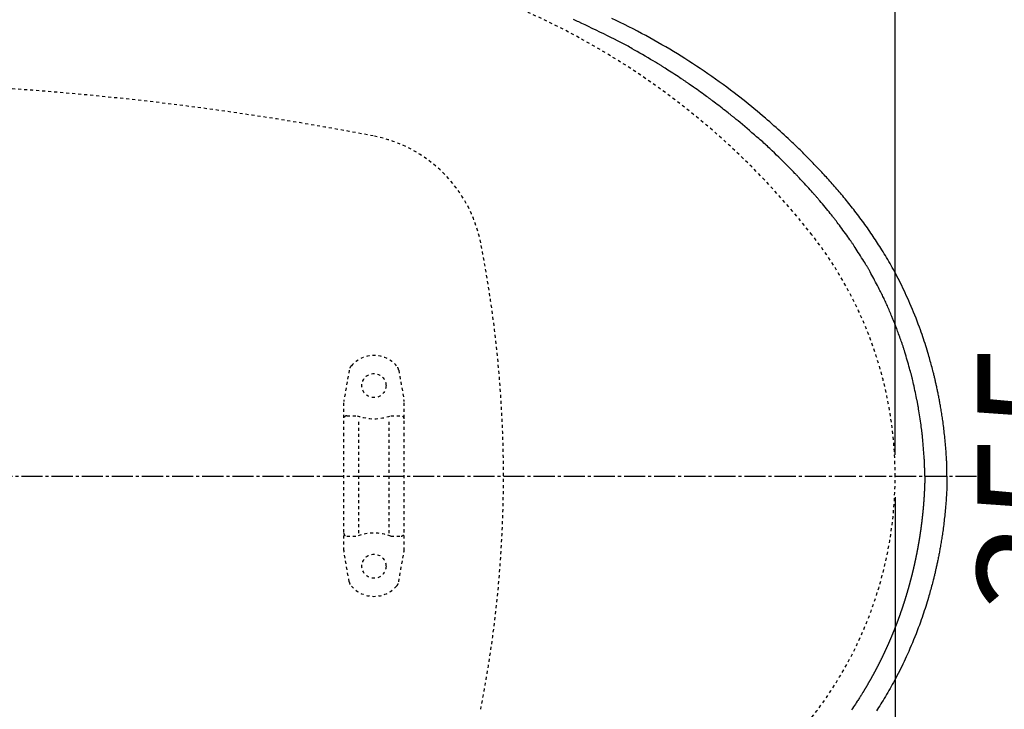
# Model space of a CAD drawing. Extents: x 0 to 2000, y 13 to 2915.
# Drawn here: x 842 to 1169, y 2398 to 2627 of the extents above; entities that cross this region are included whole.
import ezdxf

# ---------------------------------------------------------------- set-up
doc = ezdxf.new("R2010")
doc.units = 0
doc.linetypes.add('EXLTYPE2', pattern=[2, 1, -1])
doc.linetypes.add('EXLTYPE3', pattern=[10, 7, -1, 1, -1])
doc.layers.get('0').update_dxf_attribs({"linetype": 'CONTINUOUS'})
doc.layers.get('DEFPOINTS').update_dxf_attribs({"linetype": 'CONTINUOUS'})
for name, color, linetype in [('便器', 7, 'CONTINUOUS'), ('便座', 7, 'CONTINUOUS'), ('寸法', 7, 'CONTINUOUS')]:
    doc.layers.add(name, color=color, linetype=linetype)
doc.styles.add('EXCADDIM2', font='monotxt', dxfattribs={"width": 0.84, "bigfont": 'extfont'})
doc.styles.get("Standard").update_dxf_attribs({"font": 'monotxt', "bigfont": 'extfont'})
doc.dimstyles.new('ISO-25', dxfattribs={"dimtxt": 2.5, "dimasz": 2.5, "dimexe": 1.25, "dimexo": 0.625, "dimtad": 1, "dimtxsty": 'STANDARD', "dimcen": 2.5, "dimazin": 3, "dimtfac": 1, "dimtmove": 0, "dimatfit": 3})

# ---------------------------------------------------------------- blocks, each defined once
blk = doc.blocks.new('EX_NORM')
at = {"color": 0, "linetype": 'CONTINUOUS'}
for q in [(-1, 0.167), (-1, 0), (-1, -0.167)]:
    blk.add_line((0, 0), q, dxfattribs=at)
blk = doc.blocks.new('*D20')
at = {"layer": 'DEFPOINTS', "color": 0}
for p in [(409.51, 2475), (1132.51, 2142), (1132.51, 2118)]:
    blk.add_point(p, dxfattribs=at)
at = {"layer": '便器', "color": 3, "linetype": 'CONTINUOUS'}
for p, q in [((409.51, 2468), (409.51, 2108)), ((1132.51, 2135), (1132.51, 2108)), ((439.51, 2118), (1102.51, 2118))]:
    blk.add_line(p, q, dxfattribs=at)
at = {"layer": '便器', "color": 3, "xscale": 30, "yscale": 30, "zscale": 30, "rotation": 180}
blk.add_blockref('EX_NORM', (409.51, 2118), dxfattribs=at)
at = {"layer": '便器', "color": 3, "xscale": 30, "yscale": 30, "zscale": 30}
blk.add_blockref('EX_NORM', (1132.51, 2118), dxfattribs=at)
at = {"layer": '便器', "color": 2, "insert": (771.01, 2141.5), "char_height": 40, "attachment_point": 5, "style": 'EXCADDIM2'}
blk.add_mtext('723', dxfattribs=at)
blk = doc.blocks.new('*D21')
at = {"layer": 'DEFPOINTS', "color": 0}
for p in [(1132.51, 2475), (662.51, 2386.5), (1132.51, 2178)]:
    blk.add_point(p, dxfattribs=at)
at = {"layer": '便座', "color": 3, "linetype": 'CONTINUOUS'}
for p, q in [((1132.51, 2468), (1132.51, 2168)), ((662.51, 2379.5), (662.51, 2168)), ((692.51, 2178), (1102.51, 2178))]:
    blk.add_line(p, q, dxfattribs=at)
at = {"layer": '便座', "color": 3, "xscale": 30, "yscale": 30, "zscale": 30, "rotation": 180}
blk.add_blockref('EX_NORM', (662.51, 2178), dxfattribs=at)
at = {"layer": '便座', "color": 3, "xscale": 30, "yscale": 30, "zscale": 30}
blk.add_blockref('EX_NORM', (1132.51, 2178), dxfattribs=at)
at = {"layer": '便座', "color": 2, "insert": (897.51, 2203), "char_height": 40, "attachment_point": 5, "style": 'EXCADDIM2'}
blk.add_mtext('470', dxfattribs=at)
blk = doc.blocks.new('*D29')
at = {"layer": 'DEFPOINTS', "color": 0}
for p in [(847.51, 2652.5), (847.51, 2297.5), (1210, 2297.5)]:
    blk.add_point(p, dxfattribs=at)
at = {"layer": '寸法', "color": 3, "linetype": 'CONTINUOUS'}
for p, q in [((854.51, 2652.5), (1220, 2652.5)), ((1210, 2622.5), (1210, 2327.5)), ((854.51, 2297.5), (1220, 2297.5))]:
    blk.add_line(p, q, dxfattribs=at)
at = {"layer": '寸法', "color": 3, "xscale": 30, "yscale": 30, "zscale": 30}
for p, rotation in [((1210, 2652.5), 90), ((1210, 2297.5), 270)]:
    blk.add_blockref('EX_NORM', p, dxfattribs=dict(at, rotation=rotation))
at = {"layer": '寸法', "color": 2, "insert": (1185, 2475), "char_height": 40, "attachment_point": 5, "rotation": 90, "style": 'EXCADDIM2'}
blk.add_mtext('355', dxfattribs=at)
blk = doc.blocks.new('*D30')
at = {"layer": 'DEFPOINTS', "color": 0}
for p in [(1132.51, 2738), (442.51, 2475), (1132.51, 2475)]:
    blk.add_point(p, dxfattribs=at)
at = {"layer": '寸法', "color": 3, "linetype": 'CONTINUOUS'}
for p, q in [((442.51, 2482), (442.51, 2748)), ((1132.51, 2482), (1132.51, 2748)), ((472.51, 2738), (1102.51, 2738))]:
    blk.add_line(p, q, dxfattribs=at)
at = {"layer": '寸法', "color": 3, "xscale": 30, "yscale": 30, "zscale": 30, "rotation": 180}
blk.add_blockref('EX_NORM', (442.51, 2738), dxfattribs=at)
at = {"layer": '寸法', "color": 3, "xscale": 30, "yscale": 30, "zscale": 30}
blk.add_blockref('EX_NORM', (1132.51, 2738), dxfattribs=at)
at = {"layer": '寸法', "color": 2, "insert": (787.51, 2763), "char_height": 40, "attachment_point": 5, "style": 'EXCADDIM2'}
blk.add_mtext('690', dxfattribs=at)

msp = doc.modelspace()

# ---------------------------------------------------------------- linework, layer by layer
at = {"layer": '便器', "color": 6, "linetype": 'EXLTYPE2'}
for p, q in [((951.307, 2510.18), (949.564, 2500.296)), ((967.73, 2510.18), (969.473, 2500.296)), ((949.518, 2450.3), (949.518, 2499.775)), ((969.518, 2450.3), (969.518, 2499.775)), ((950.518, 2495.037), (953.95, 2495.037)), ((954.518, 2456.037), (954.518, 2494.037)), ((964.518, 2456.037), (964.518, 2494.037)), ((965.086, 2495.037), (968.518, 2495.037)), ((950.518, 2455.037), (953.95, 2455.037)), ((965.086, 2455.037), (968.518, 2455.037)), ((951.307, 2439.894), (949.564, 2449.779)), ((967.73, 2439.894), (969.473, 2449.779))]:
    msp.add_line(p, q, dxfattribs=at)
at = {"layer": '便器', "color": 6, "linetype": 'EXLTYPE3'}
msp.add_line((392.518, 2475), (1162, 2475), dxfattribs=at)
at = {"layer": '便器', "color": 6, "linetype": 'EXLTYPE2'}
for centre in [(959.518, 2505.037), (959.518, 2445.037)]:
    msp.add_circle(centre, 4, dxfattribs=at)
at = {"layer": '便器', "color": 2, "linetype": 'EXLTYPE2'}
for centre, radius, start, end in [((908.02, 2401.035), 250, 38.05205, 87.22553), ((770.04, 1606.028), 1000, 79.089983, 86.568243), ((950.79, 2543.767), 45, 11.16942, 79.08998), ((1002.515, 2475), 130, 0, 38.05205), ((602.515, 2475), 400, 348.83058, 11.16942), ((1002.515, 2475), 130, 321.94795, 0)]:
    msp.add_arc(centre, radius, start, end, dxfattribs=at)
at = {"layer": '便器', "color": 6, "linetype": 'EXLTYPE2'}
for centre, radius, start, end in [((959.518, 2505.037), 10, 41.32166, 138.67834), ((954.261, 2509.659), 3, 138.67834, 170), ((964.775, 2509.659), 3, 10, 41.32166), ((952.518, 2499.775), 3, 170, 180), ((966.518, 2499.775), 3, 0, 10), ((950.518, 2494.037), 1, 90, 180), ((959.518, 2510.037), 16, 249.63587, 290.36413), ((968.518, 2494.037), 1, 0, 90), ((950.518, 2456.037), 1, 180, 270), ((959.518, 2440.037), 16, 69.63587, 110.36413), ((968.518, 2456.037), 1, 270, 0), ((952.518, 2450.3), 3, 180, 190), ((966.518, 2450.3), 3, 350, 0), ((954.261, 2440.415), 3, 190, 221.32166), ((959.518, 2445.037), 10, 221.32166, 318.67834), ((964.775, 2440.415), 3, 318.67834, 350)]:
    msp.add_arc(centre, radius, start, end, dxfattribs=at)
at = {"layer": '便座', "color": 6, "linetype": 'CONTINUOUS', "flags": 128}
for points in [[(1142.368, 2475), (1142.367, 2475.039), (1142.366, 2475.15), (1142.363, 2475.323), (1142.359, 2475.549), (1142.355, 2475.82), (1142.35, 2476.125), (1142.343, 2476.456), (1142.337, 2476.804), (1142.329, 2477.159), (1142.321, 2477.512), (1142.313, 2477.854), (1142.304, 2478.176), (1142.295, 2478.481), (1142.285, 2478.772), (1142.274, 2479.052), (1142.263, 2479.325), (1142.25, 2479.592), (1142.237, 2479.857), (1142.222, 2480.124), (1142.207, 2480.395), (1142.189, 2480.673), (1142.171, 2480.961), (1142.129, 2481.572), (1142.083, 2482.225), (1142.031, 2482.91), (1141.977, 2483.616), (1141.92, 2484.333), (1141.861, 2485.049), (1141.801, 2485.754), (1141.742, 2486.438), (1141.684, 2487.089), (1141.628, 2487.698), (1141.575, 2488.254), (1141.549, 2488.508), (1141.525, 2488.749), (1141.5, 2488.981), (1141.476, 2489.205), (1141.451, 2489.424), (1141.426, 2489.642), (1141.399, 2489.861), (1141.371, 2490.085), (1141.342, 2490.316), (1141.31, 2490.557), (1141.276, 2490.81), (1141.2, 2491.361), (1141.114, 2491.963), (1141.022, 2492.605), (1140.923, 2493.275), (1140.821, 2493.963), (1140.716, 2494.655), (1140.611, 2495.342), (1140.507, 2496.012), (1140.405, 2496.652), (1140.309, 2497.252), (1140.219, 2497.801), (1140.177, 2498.053), (1140.136, 2498.291), (1140.096, 2498.52), (1140.057, 2498.741), (1140.017, 2498.958), (1139.977, 2499.174), (1139.936, 2499.39), (1139.894, 2499.611), (1139.849, 2499.839), (1139.801, 2500.076), (1139.75, 2500.326), (1139.638, 2500.87), (1139.512, 2501.465), (1139.377, 2502.099), (1139.234, 2502.761), (1139.086, 2503.44), (1138.936, 2504.125), (1138.785, 2504.803), (1138.637, 2505.464), (1138.493, 2506.097), (1138.357, 2506.69), (1138.231, 2507.231), (1138.172, 2507.481), (1138.115, 2507.718), (1138.06, 2507.944), (1138.006, 2508.164), (1137.952, 2508.378), (1137.898, 2508.592), (1137.843, 2508.806), (1137.785, 2509.025), (1137.725, 2509.25), (1137.662, 2509.485), (1137.594, 2509.732), (1137.445, 2510.271), (1137.28, 2510.86), (1137.102, 2511.489), (1136.913, 2512.147), (1136.718, 2512.823), (1136.52, 2513.506), (1136.32, 2514.186), (1136.124, 2514.852), (1135.933, 2515.492), (1135.751, 2516.097), (1135.58, 2516.655), (1135.5, 2516.915), (1135.423, 2517.163), (1135.347, 2517.403), (1135.273, 2517.636), (1135.198, 2517.866), (1135.123, 2518.096), (1135.045, 2518.328), (1134.965, 2518.566), (1134.881, 2518.812), (1134.792, 2519.069), (1134.698, 2519.34), (1134.545, 2519.775), (1134.38, 2520.24), (1134.206, 2520.724), (1134.028, 2521.221), (1133.847, 2521.721), (1133.667, 2522.215), (1133.491, 2522.695), (1133.323, 2523.153), (1133.166, 2523.579), (1133.022, 2523.966), (1132.896, 2524.305), (1132.858, 2524.406), (1132.821, 2524.501), (1132.787, 2524.593), (1132.753, 2524.68), (1132.721, 2524.765), (1132.689, 2524.849), (1132.657, 2524.932), (1132.624, 2525.015), (1132.591, 2525.1), (1132.557, 2525.187), (1132.521, 2525.277), (1132.446, 2525.468), (1132.363, 2525.674), (1132.275, 2525.894), (1132.181, 2526.126), (1132.083, 2526.37), (1131.98, 2526.624), (1131.873, 2526.887), (1131.762, 2527.157), (1131.649, 2527.433), (1131.533, 2527.714), (1131.415, 2527.999), (1131.236, 2528.43), (1131.054, 2528.864), (1130.87, 2529.302), (1130.685, 2529.74), (1130.498, 2530.179), (1130.31, 2530.616), (1130.121, 2531.05), (1129.933, 2531.481), (1129.745, 2531.906), (1129.558, 2532.325), (1129.373, 2532.736), (1129.19, 2533.136), (1129.007, 2533.53), (1128.825, 2533.918), (1128.642, 2534.302), (1128.457, 2534.686), (1128.27, 2535.07), (1128.079, 2535.458), (1127.884, 2535.849), (1127.683, 2536.248), (1127.476, 2536.655), (1127.262, 2537.072), (1126.966, 2537.646), (1126.659, 2538.236), (1126.344, 2538.836), (1126.026, 2539.439), (1125.706, 2540.04), (1125.39, 2540.631), (1125.08, 2541.208), (1124.78, 2541.763), (1124.492, 2542.29), (1124.221, 2542.783), (1123.97, 2543.235), (1123.852, 2543.445), (1123.739, 2543.646), (1123.629, 2543.839), (1123.521, 2544.027), (1123.414, 2544.213), (1123.305, 2544.399), (1123.195, 2544.586), (1123.08, 2544.778), (1122.961, 2544.976), (1122.836, 2545.183), (1122.704, 2545.401), (1122.413, 2545.875), (1122.094, 2546.392), (1121.752, 2546.942), (1121.393, 2547.516), (1121.023, 2548.104), (1120.649, 2548.696), (1120.277, 2549.282), (1119.913, 2549.853), (1119.563, 2550.399), (1119.233, 2550.91), (1118.93, 2551.376), (1118.79, 2551.59), (1118.657, 2551.792), (1118.528, 2551.986), (1118.403, 2552.173), (1118.279, 2552.356), (1118.156, 2552.538), (1118.031, 2552.72), (1117.903, 2552.905), (1117.77, 2553.096), (1117.631, 2553.294), (1117.484, 2553.503), (1117.161, 2553.958), (1116.806, 2554.454), (1116.427, 2554.982), (1116.029, 2555.534), (1115.62, 2556.098), (1115.206, 2556.667), (1114.794, 2557.23), (1114.392, 2557.778), (1114.005, 2558.303), (1113.641, 2558.793), (1113.307, 2559.241), (1113.153, 2559.447), (1113.005, 2559.642), (1112.863, 2559.829), (1112.725, 2560.01), (1112.589, 2560.186), (1112.454, 2560.361), (1112.317, 2560.537), (1112.176, 2560.715), (1112.031, 2560.899), (1111.878, 2561.09), (1111.717, 2561.291), (1111.366, 2561.728), (1110.98, 2562.204), (1110.568, 2562.711), (1110.136, 2563.24), (1109.692, 2563.782), (1109.243, 2564.328), (1108.798, 2564.868), (1108.362, 2565.394), (1107.944, 2565.896), (1107.551, 2566.367), (1107.19, 2566.796), (1107.024, 2566.993), (1106.866, 2567.179), (1106.714, 2567.357), (1106.566, 2567.53), (1106.42, 2567.698), (1106.275, 2567.866), (1106.128, 2568.033), (1105.978, 2568.204), (1105.823, 2568.38), (1105.66, 2568.563), (1105.488, 2568.755), (1105.115, 2569.172), (1104.706, 2569.625), (1104.27, 2570.108), (1103.815, 2570.609), (1103.35, 2571.121), (1102.882, 2571.634), (1102.42, 2572.139), (1101.972, 2572.627), (1101.546, 2573.089), (1101.152, 2573.516), (1100.797, 2573.899), (1100.637, 2574.071), (1100.486, 2574.232), (1100.344, 2574.383), (1100.207, 2574.528), (1100.075, 2574.667), (1099.945, 2574.804), (1099.814, 2574.939), (1099.682, 2575.076), (1099.547, 2575.216), (1099.405, 2575.361), (1099.256, 2575.513), (1098.756, 2576.023), (1098.183, 2576.603), (1097.549, 2577.242), (1096.866, 2577.928), (1096.146, 2578.647), (1095.401, 2579.388), (1094.645, 2580.138), (1093.888, 2580.885), (1093.143, 2581.615), (1092.423, 2582.318), (1091.739, 2582.98), (1091.308, 2583.393), (1090.895, 2583.787), (1090.495, 2584.165), (1090.104, 2584.531), (1089.717, 2584.89), (1089.33, 2585.244), (1088.94, 2585.598), (1088.541, 2585.957), (1088.13, 2586.323), (1087.702, 2586.7), (1087.254, 2587.093), (1086.537, 2587.717), (1085.777, 2588.373), (1084.987, 2589.051), (1084.18, 2589.74), (1083.37, 2590.428), (1082.571, 2591.105), (1081.795, 2591.76), (1081.055, 2592.381), (1080.366, 2592.957), (1079.741, 2593.478), (1079.193, 2593.932), (1079.029, 2594.067), (1078.873, 2594.196), (1078.722, 2594.319), (1078.575, 2594.438), (1078.429, 2594.556), (1078.283, 2594.675), (1078.133, 2594.795), (1077.978, 2594.918), (1077.816, 2595.048), (1077.643, 2595.184), (1077.459, 2595.329), (1077.051, 2595.65), (1076.596, 2596.006), (1076.103, 2596.39), (1075.584, 2596.794), (1075.046, 2597.211), (1074.501, 2597.634), (1073.956, 2598.054), (1073.424, 2598.464), (1072.912, 2598.858), (1072.43, 2599.226), (1071.989, 2599.562), (1071.785, 2599.717), (1071.592, 2599.863), (1071.407, 2600.003), (1071.227, 2600.138), (1071.05, 2600.27), (1070.874, 2600.4), (1070.697, 2600.531), (1070.516, 2600.664), (1070.328, 2600.801), (1070.133, 2600.944), (1069.926, 2601.094), (1069.475, 2601.42), (1068.98, 2601.776), (1068.452, 2602.155), (1067.9, 2602.55), (1067.332, 2602.955), (1066.76, 2603.362), (1066.191, 2603.765), (1065.636, 2604.158), (1065.105, 2604.533), (1064.605, 2604.884), (1064.148, 2605.203), (1063.937, 2605.35), (1063.737, 2605.49), (1063.544, 2605.623), (1063.357, 2605.751), (1063.174, 2605.876), (1062.992, 2606.001), (1062.808, 2606.125), (1062.62, 2606.252), (1062.425, 2606.382), (1062.223, 2606.518), (1062.008, 2606.66), (1061.543, 2606.969), (1061.033, 2607.305), (1060.49, 2607.661), (1059.923, 2608.032), (1059.344, 2608.411), (1058.762, 2608.79), (1058.188, 2609.163), (1057.632, 2609.523), (1057.104, 2609.864), (1056.615, 2610.179), (1056.174, 2610.461), (1055.975, 2610.588), (1055.789, 2610.706), (1055.612, 2610.818), (1055.443, 2610.925), (1055.279, 2611.027), (1055.118, 2611.128), (1054.958, 2611.227), (1054.795, 2611.327), (1054.628, 2611.43), (1054.454, 2611.536), (1054.271, 2611.647), (1053.659, 2612.017), (1052.958, 2612.438), (1052.186, 2612.9), (1051.356, 2613.394), (1050.485, 2613.91), (1049.588, 2614.439), (1048.68, 2614.972), (1047.778, 2615.499), (1046.897, 2616.012), (1046.052, 2616.5), (1045.259, 2616.954), (1044.766, 2617.234), (1044.298, 2617.497), (1043.85, 2617.747), (1043.416, 2617.987), (1042.991, 2618.218), (1042.569, 2618.445), (1042.147, 2618.67), (1041.718, 2618.895), (1041.278, 2619.123), (1040.821, 2619.359), (1040.343, 2619.603), (1039.313, 2620.122), (1038.195, 2620.68), (1037.011, 2621.266), (1035.779, 2621.87), (1034.52, 2622.483), (1033.253, 2623.096), (1032, 2623.698), (1030.779, 2624.281), (1029.611, 2624.834), (1028.515, 2625.348), (1027.513, 2625.813), (1027.052, 2626.024), (1026.614, 2626.223), (1026.193, 2626.413), (1025.785, 2626.595)], [(1149.715, 2474.999), (1149.715, 2475.011), (1149.714, 2475.046), (1149.714, 2475.102), (1149.713, 2475.177), (1149.712, 2475.268), (1149.71, 2475.373), (1149.709, 2475.49), (1149.707, 2475.617), (1149.705, 2475.752), (1149.703, 2475.893), (1149.701, 2476.036), (1149.696, 2476.388), (1149.691, 2476.746), (1149.686, 2477.11), (1149.68, 2477.481), (1149.673, 2477.856), (1149.665, 2478.237), (1149.655, 2478.622), (1149.645, 2479.012), (1149.632, 2479.405), (1149.618, 2479.802), (1149.602, 2480.202), (1149.574, 2480.805), (1149.542, 2481.414), (1149.505, 2482.026), (1149.464, 2482.642), (1149.42, 2483.259), (1149.372, 2483.879), (1149.321, 2484.499), (1149.267, 2485.118), (1149.211, 2485.737), (1149.153, 2486.353), (1149.092, 2486.967), (1149.03, 2487.574), (1148.967, 2488.177), (1148.902, 2488.777), (1148.835, 2489.372), (1148.767, 2489.964), (1148.697, 2490.551), (1148.625, 2491.134), (1148.552, 2491.713), (1148.477, 2492.288), (1148.401, 2492.858), (1148.323, 2493.424), (1148.257, 2493.889), (1148.19, 2494.351), (1148.122, 2494.81), (1148.053, 2495.266), (1147.983, 2495.721), (1147.911, 2496.173), (1147.839, 2496.624), (1147.765, 2497.073), (1147.69, 2497.521), (1147.614, 2497.967), (1147.536, 2498.413), (1147.47, 2498.791), (1147.402, 2499.169), (1147.334, 2499.546), (1147.264, 2499.923), (1147.194, 2500.299), (1147.123, 2500.675), (1147.051, 2501.051), (1146.978, 2501.426), (1146.904, 2501.801), (1146.829, 2502.176), (1146.753, 2502.551), (1146.683, 2502.892), (1146.613, 2503.232), (1146.542, 2503.571), (1146.47, 2503.909), (1146.398, 2504.246), (1146.326, 2504.58), (1146.254, 2504.911), (1146.181, 2505.24), (1146.109, 2505.566), (1146.036, 2505.887), (1145.964, 2506.205), (1145.892, 2506.516), (1145.821, 2506.824), (1145.749, 2507.129), (1145.677, 2507.431), (1145.605, 2507.733), (1145.532, 2508.033), (1145.459, 2508.334), (1145.384, 2508.635), (1145.309, 2508.939), (1145.232, 2509.244), (1145.153, 2509.553), (1145.026, 2510.049), (1144.895, 2510.554), (1144.761, 2511.067), (1144.623, 2511.587), (1144.482, 2512.113), (1144.337, 2512.643), (1144.19, 2513.178), (1144.04, 2513.716), (1143.887, 2514.256), (1143.732, 2514.798), (1143.575, 2515.339), (1143.357, 2516.078), (1143.136, 2516.816), (1142.909, 2517.555), (1142.679, 2518.293), (1142.443, 2519.033), (1142.202, 2519.775), (1141.956, 2520.519), (1141.704, 2521.266), (1141.445, 2522.016), (1141.181, 2522.771), (1140.91, 2523.53), (1140.557, 2524.497), (1140.193, 2525.47), (1139.821, 2526.448), (1139.439, 2527.429), (1139.05, 2528.409), (1138.654, 2529.388), (1138.251, 2530.364), (1137.843, 2531.334), (1137.431, 2532.297), (1137.014, 2533.25), (1136.595, 2534.191), (1136.219, 2535.021), (1135.842, 2535.84), (1135.462, 2536.65), (1135.079, 2537.451), (1134.694, 2538.245), (1134.305, 2539.032), (1133.913, 2539.812), (1133.517, 2540.587), (1133.117, 2541.356), (1132.713, 2542.122), (1132.305, 2542.885), (1131.937, 2543.56), (1131.566, 2544.233), (1131.192, 2544.903), (1130.814, 2545.57), (1130.433, 2546.235), (1130.049, 2546.896), (1129.663, 2547.554), (1129.274, 2548.209), (1128.883, 2548.859), (1128.489, 2549.506), (1128.094, 2550.148), (1127.742, 2550.714), (1127.389, 2551.277), (1127.033, 2551.837), (1126.675, 2552.395), (1126.315, 2552.951), (1125.951, 2553.506), (1125.584, 2554.061), (1125.214, 2554.615), (1124.84, 2555.169), (1124.462, 2555.724), (1124.079, 2556.28), (1123.689, 2556.84), (1123.295, 2557.401), (1122.896, 2557.963), (1122.493, 2558.526), (1122.086, 2559.088), (1121.676, 2559.651), (1121.263, 2560.212), (1120.847, 2560.772), (1120.428, 2561.33), (1120.007, 2561.887), (1119.583, 2562.441), (1119.183, 2562.961), (1118.78, 2563.478), (1118.377, 2563.994), (1117.972, 2564.506), (1117.565, 2565.016), (1117.158, 2565.524), (1116.75, 2566.029), (1116.34, 2566.531), (1115.93, 2567.031), (1115.519, 2567.528), (1115.107, 2568.023), (1114.726, 2568.478), (1114.344, 2568.931), (1113.961, 2569.383), (1113.578, 2569.832), (1113.194, 2570.279), (1112.809, 2570.725), (1112.423, 2571.168), (1112.037, 2571.611), (1111.649, 2572.052), (1111.26, 2572.491), (1110.87, 2572.93), (1110.484, 2573.361), (1110.097, 2573.791), (1109.708, 2574.221), (1109.318, 2574.649), (1108.926, 2575.077), (1108.533, 2575.504), (1108.138, 2575.93), (1107.742, 2576.356), (1107.344, 2576.781), (1106.944, 2577.206), (1106.542, 2577.63), (1106.115, 2578.078), (1105.687, 2578.525), (1105.257, 2578.971), (1104.827, 2579.415), (1104.396, 2579.857), (1103.966, 2580.296), (1103.537, 2580.733), (1103.108, 2581.165), (1102.682, 2581.594), (1102.257, 2582.017), (1101.835, 2582.436), (1101.394, 2582.872), (1100.956, 2583.302), (1100.52, 2583.728), (1100.085, 2584.15), (1099.65, 2584.569), (1099.215, 2584.986), (1098.779, 2585.402), (1098.34, 2585.818), (1097.899, 2586.234), (1097.454, 2586.651), (1097.005, 2587.071), (1096.356, 2587.674), (1095.697, 2588.282), (1095.029, 2588.894), (1094.353, 2589.51), (1093.669, 2590.129), (1092.979, 2590.749), (1092.282, 2591.37), (1091.581, 2591.992), (1090.875, 2592.612), (1090.165, 2593.232), (1089.452, 2593.849), (1088.535, 2594.636), (1087.613, 2595.419), (1086.686, 2596.198), (1085.755, 2596.972), (1084.817, 2597.742), (1083.874, 2598.509), (1082.924, 2599.272), (1081.966, 2600.033), (1081, 2600.79), (1080.026, 2601.546), (1079.043, 2602.299), (1077.832, 2603.215), (1076.609, 2604.127), (1075.374, 2605.035), (1074.13, 2605.937), (1072.877, 2606.832), (1071.618, 2607.72), (1070.354, 2608.6), (1069.086, 2609.47), (1067.816, 2610.329), (1066.545, 2611.177), (1065.275, 2612.012), (1064.016, 2612.829), (1062.757, 2613.634), (1061.496, 2614.427), (1060.232, 2615.211), (1058.962, 2615.987), (1057.684, 2616.755), (1056.397, 2617.516), (1055.098, 2618.273), (1053.785, 2619.026), (1052.457, 2619.776), (1051.111, 2620.524), (1049.744, 2621.273), (1048.361, 2622.019), (1046.964, 2622.76), (1045.556, 2623.496), (1044.14, 2624.223), (1042.718, 2624.94), (1041.295, 2625.645), (1039.872, 2626.336), (1038.452, 2627.012)], [(1142.368, 2475), (1142.368, 2474.997), (1142.368, 2474.988), (1142.368, 2474.973), (1142.367, 2474.954), (1142.367, 2474.931), (1142.366, 2474.904), (1142.366, 2474.874), (1142.365, 2474.841), (1142.365, 2474.807), (1142.364, 2474.772), (1142.364, 2474.736), (1142.362, 2474.664), (1142.361, 2474.592), (1142.36, 2474.52), (1142.359, 2474.448), (1142.357, 2474.376), (1142.356, 2474.303), (1142.355, 2474.23), (1142.353, 2474.156), (1142.352, 2474.082), (1142.35, 2474.008), (1142.349, 2473.933), (1142.346, 2473.819), (1142.344, 2473.704), (1142.341, 2473.588), (1142.338, 2473.472), (1142.335, 2473.354), (1142.332, 2473.237), (1142.329, 2473.12), (1142.325, 2473.002), (1142.322, 2472.886), (1142.318, 2472.77), (1142.315, 2472.655), (1142.311, 2472.541), (1142.308, 2472.429), (1142.304, 2472.318), (1142.3, 2472.207), (1142.297, 2472.097), (1142.293, 2471.988), (1142.289, 2471.88), (1142.285, 2471.772), (1142.281, 2471.664), (1142.277, 2471.556), (1142.273, 2471.449), (1142.269, 2471.342), (1142.264, 2471.234), (1142.26, 2471.127), (1142.255, 2471.02), (1142.251, 2470.913), (1142.246, 2470.805), (1142.241, 2470.698), (1142.236, 2470.591), (1142.232, 2470.484), (1142.227, 2470.376), (1142.222, 2470.269), (1142.216, 2470.162), (1142.211, 2470.055), (1142.206, 2469.947), (1142.201, 2469.84), (1142.195, 2469.733), (1142.19, 2469.626), (1142.184, 2469.519), (1142.178, 2469.412), (1142.172, 2469.305), (1142.167, 2469.198), (1142.161, 2469.09), (1142.155, 2468.983), (1142.149, 2468.876), (1142.142, 2468.769), (1142.136, 2468.662), (1142.13, 2468.555), (1142.123, 2468.448), (1142.117, 2468.341), (1142.11, 2468.234), (1142.104, 2468.127), (1142.097, 2468.02), (1142.09, 2467.913), (1142.083, 2467.806), (1142.076, 2467.699), (1142.069, 2467.593), (1142.062, 2467.486), (1142.055, 2467.379), (1142.048, 2467.272), (1142.04, 2467.165), (1142.033, 2467.058), (1142.025, 2466.951), (1142.018, 2466.845), (1142.01, 2466.738), (1142.002, 2466.631), (1141.994, 2466.524), (1141.986, 2466.417), (1141.978, 2466.311), (1141.97, 2466.204), (1141.962, 2466.097), (1141.954, 2465.99), (1141.945, 2465.884), (1141.937, 2465.777), (1141.929, 2465.67), (1141.92, 2465.564), (1141.911, 2465.457), (1141.903, 2465.35), (1141.894, 2465.244), (1141.885, 2465.137), (1141.876, 2465.031), (1141.867, 2464.924), (1141.858, 2464.817), (1141.849, 2464.711), (1141.839, 2464.604), (1141.83, 2464.498), (1141.821, 2464.391), (1141.811, 2464.285), (1141.801, 2464.178), (1141.792, 2464.072), (1141.782, 2463.965), (1141.772, 2463.859), (1141.762, 2463.752), (1141.752, 2463.646), (1141.742, 2463.539), (1141.732, 2463.433), (1141.722, 2463.327), (1141.711, 2463.22), (1141.701, 2463.114), (1141.691, 2463.007), (1141.68, 2462.901), (1141.669, 2462.795), (1141.659, 2462.688), (1141.648, 2462.582), (1141.637, 2462.476), (1141.626, 2462.37), (1141.615, 2462.263), (1141.604, 2462.157), (1141.593, 2462.051), (1141.582, 2461.945), (1141.57, 2461.838), (1141.559, 2461.732), (1141.547, 2461.626), (1141.536, 2461.52), (1141.524, 2461.414), (1141.512, 2461.308), (1141.501, 2461.201), (1141.489, 2461.095), (1141.477, 2460.989), (1141.465, 2460.883), (1141.453, 2460.777), (1141.44, 2460.671), (1141.428, 2460.565), (1141.416, 2460.459), (1141.403, 2460.353), (1141.391, 2460.247), (1141.378, 2460.141), (1141.366, 2460.035), (1141.353, 2459.929), (1141.34, 2459.823), (1141.327, 2459.717), (1141.314, 2459.611), (1141.301, 2459.505), (1141.288, 2459.399), (1141.275, 2459.293), (1141.261, 2459.188), (1141.248, 2459.082), (1141.234, 2458.976), (1141.221, 2458.87), (1141.207, 2458.764), (1141.194, 2458.658), (1141.18, 2458.553), (1141.166, 2458.447), (1141.152, 2458.341), (1141.138, 2458.235), (1141.124, 2458.13), (1141.11, 2458.024), (1141.096, 2457.918), (1141.081, 2457.812), (1141.067, 2457.707), (1141.052, 2457.601), (1141.038, 2457.495), (1141.023, 2457.39), (1141.008, 2457.284), (1140.994, 2457.179), (1140.979, 2457.073), (1140.964, 2456.967), (1140.949, 2456.862), (1140.934, 2456.756), (1140.919, 2456.651), (1140.903, 2456.545), (1140.888, 2456.44), (1140.873, 2456.334), (1140.857, 2456.229), (1140.842, 2456.123), (1140.826, 2456.018), (1140.81, 2455.912), (1140.794, 2455.807), (1140.778, 2455.702), (1140.763, 2455.596), (1140.746, 2455.491), (1140.73, 2455.385), (1140.714, 2455.28), (1140.698, 2455.175), (1140.682, 2455.069), (1140.665, 2454.964), (1140.649, 2454.859), (1140.632, 2454.753), (1140.615, 2454.648), (1140.599, 2454.543), (1140.582, 2454.438), (1140.565, 2454.332), (1140.548, 2454.227), (1140.531, 2454.122), (1140.514, 2454.017), (1140.497, 2453.912), (1140.479, 2453.806), (1140.462, 2453.701), (1140.445, 2453.596), (1140.427, 2453.491), (1140.409, 2453.386), (1140.392, 2453.281), (1140.374, 2453.176), (1140.356, 2453.071), (1140.338, 2452.965), (1140.32, 2452.86), (1140.302, 2452.755), (1140.284, 2452.65), (1140.266, 2452.545), (1140.248, 2452.44), (1140.229, 2452.335), (1140.211, 2452.23), (1140.192, 2452.125), (1140.174, 2452.02), (1140.155, 2451.915), (1140.136, 2451.811), (1140.118, 2451.706), (1140.099, 2451.601), (1140.08, 2451.496), (1140.061, 2451.391), (1140.042, 2451.286), (1140.022, 2451.181), (1140.003, 2451.077), (1139.984, 2450.972), (1139.964, 2450.867), (1139.945, 2450.762), (1139.925, 2450.657), (1139.906, 2450.553), (1139.886, 2450.448), (1139.866, 2450.343), (1139.846, 2450.238), (1139.826, 2450.134), (1139.806, 2450.029), (1139.786, 2449.924), (1139.766, 2449.82), (1139.745, 2449.715), (1139.725, 2449.611), (1139.705, 2449.506), (1139.684, 2449.401), (1139.664, 2449.297), (1139.643, 2449.192), (1139.622, 2449.088), (1139.601, 2448.983), (1139.58, 2448.879), (1139.559, 2448.774), (1139.538, 2448.67), (1139.517, 2448.565), (1139.496, 2448.461), (1139.475, 2448.356), (1139.453, 2448.252), (1139.432, 2448.147), (1139.411, 2448.043), (1139.389, 2447.939), (1139.367, 2447.834), (1139.346, 2447.73), (1139.324, 2447.626), (1139.302, 2447.521), (1139.28, 2447.417), (1139.258, 2447.313), (1139.236, 2447.209), (1139.214, 2447.104), (1139.191, 2447), (1139.169, 2446.896), (1139.147, 2446.792), (1139.124, 2446.687), (1139.101, 2446.583), (1139.079, 2446.479), (1139.056, 2446.375), (1139.033, 2446.271), (1139.01, 2446.167), (1138.987, 2446.063), (1138.964, 2445.959), (1138.941, 2445.855), (1138.918, 2445.751), (1138.895, 2445.647), (1138.871, 2445.543), (1138.848, 2445.439), (1138.825, 2445.335), (1138.801, 2445.231), (1138.777, 2445.127), (1138.754, 2445.023), (1138.73, 2444.919), (1138.706, 2444.815), (1138.682, 2444.711), (1138.658, 2444.607), (1138.634, 2444.504), (1138.61, 2444.4), (1138.585, 2444.296), (1138.561, 2444.192), (1138.537, 2444.088), (1138.512, 2443.985), (1138.488, 2443.881), (1138.463, 2443.777), (1138.438, 2443.674), (1138.414, 2443.57), (1138.389, 2443.466), (1138.364, 2443.363), (1138.339, 2443.259), (1138.314, 2443.155), (1138.289, 2443.052), (1138.263, 2442.948), (1138.238, 2442.845), (1138.213, 2442.741), (1138.187, 2442.638), (1138.162, 2442.534), (1138.136, 2442.431), (1138.11, 2442.327), (1138.084, 2442.224), (1138.059, 2442.12), (1138.033, 2442.017), (1138.007, 2441.914), (1137.981, 2441.81), (1137.954, 2441.707), (1137.928, 2441.604), (1137.902, 2441.5), (1137.876, 2441.397), (1137.849, 2441.294), (1137.823, 2441.191), (1137.796, 2441.087), (1137.769, 2440.984), (1137.743, 2440.881), (1137.716, 2440.778), (1137.689, 2440.675), (1137.662, 2440.572), (1137.635, 2440.468), (1137.608, 2440.365), (1137.58, 2440.262), (1137.553, 2440.159), (1137.526, 2440.056), (1137.498, 2439.953), (1137.471, 2439.85), (1137.443, 2439.747), (1137.416, 2439.644), (1137.388, 2439.541), (1137.36, 2439.438), (1137.332, 2439.336), (1137.304, 2439.233), (1137.276, 2439.13), (1137.248, 2439.027), (1137.22, 2438.924), (1137.192, 2438.821), (1137.163, 2438.719), (1137.135, 2438.616), (1137.106, 2438.513), (1137.078, 2438.41), (1137.049, 2438.308), (1137.021, 2438.205), (1136.992, 2438.102), (1136.963, 2438), (1136.934, 2437.897), (1136.905, 2437.795), (1136.876, 2437.692), (1136.847, 2437.589), (1136.817, 2437.487), (1136.788, 2437.384), (1136.759, 2437.282), (1136.729, 2437.18), (1136.7, 2437.077), (1136.67, 2436.975), (1136.64, 2436.872), (1136.611, 2436.77), (1136.581, 2436.668), (1136.551, 2436.565), (1136.521, 2436.463), (1136.491, 2436.361), (1136.461, 2436.258), (1136.43, 2436.156), (1136.4, 2436.054), (1136.37, 2435.952), (1136.339, 2435.849), (1136.309, 2435.747), (1136.278, 2435.645), (1136.248, 2435.543), (1136.217, 2435.441), (1136.186, 2435.339), (1136.155, 2435.237), (1136.124, 2435.135), (1136.093, 2435.033), (1136.062, 2434.931), (1136.031, 2434.829), (1136, 2434.727), (1135.968, 2434.625), (1135.937, 2434.523), (1135.905, 2434.421), (1135.874, 2434.319), (1135.842, 2434.217), (1135.81, 2434.116), (1135.779, 2434.014), (1135.747, 2433.912), (1135.715, 2433.81), (1135.683, 2433.709), (1135.651, 2433.607), (1135.619, 2433.505), (1135.586, 2433.404), (1135.554, 2433.302), (1135.522, 2433.201), (1135.489, 2433.099), (1135.457, 2432.998), (1135.424, 2432.896), (1135.391, 2432.795), (1135.359, 2432.693), (1135.326, 2432.592), (1135.293, 2432.49), (1135.26, 2432.389), (1135.227, 2432.288), (1135.194, 2432.186), (1135.161, 2432.085), (1135.127, 2431.984), (1135.094, 2431.883), (1135.061, 2431.782), (1135.027, 2431.681), (1134.994, 2431.579), (1134.96, 2431.478), (1134.926, 2431.377), (1134.893, 2431.276), (1134.859, 2431.175), (1134.825, 2431.074), (1134.791, 2430.973), (1134.757, 2430.873), (1134.723, 2430.772), (1134.688, 2430.671), (1134.654, 2430.57), (1134.62, 2430.469), (1134.585, 2430.369), (1134.551, 2430.268), (1134.516, 2430.167), (1134.482, 2430.066), (1134.447, 2429.966), (1134.412, 2429.865), (1134.377, 2429.765), (1134.342, 2429.664), (1134.307, 2429.564), (1134.272, 2429.463), (1134.237, 2429.363), (1134.202, 2429.262), (1134.166, 2429.162), (1134.131, 2429.062), (1134.095, 2428.961), (1134.06, 2428.861), (1134.024, 2428.761), (1133.989, 2428.66), (1133.953, 2428.56), (1133.917, 2428.46), (1133.881, 2428.36), (1133.845, 2428.26), (1133.809, 2428.16), (1133.773, 2428.06), (1133.737, 2427.96), (1133.7, 2427.86), (1133.664, 2427.76), (1133.627, 2427.66), (1133.591, 2427.56), (1133.554, 2427.46), (1133.518, 2427.36), (1133.481, 2427.26), (1133.444, 2427.16), (1133.407, 2427.061), (1133.37, 2426.961), (1133.333, 2426.861), (1133.296, 2426.762), (1133.259, 2426.662), (1133.222, 2426.562), (1133.184, 2426.463), (1133.147, 2426.363), (1133.11, 2426.264), (1133.072, 2426.164), (1133.034, 2426.065), (1132.997, 2425.965), (1132.959, 2425.866), (1132.921, 2425.767), (1132.883, 2425.667), (1132.845, 2425.568), (1132.807, 2425.469), (1132.769, 2425.37), (1132.731, 2425.27), (1132.692, 2425.171), (1132.654, 2425.072), (1132.616, 2424.973), (1132.577, 2424.874), (1132.538, 2424.775), (1132.5, 2424.676), (1132.461, 2424.577), (1132.422, 2424.478), (1132.383, 2424.379), (1132.344, 2424.28), (1132.305, 2424.181), (1132.266, 2424.082), (1132.227, 2423.984), (1132.188, 2423.885), (1132.148, 2423.786), (1132.109, 2423.688), (1132.069, 2423.589), (1132.03, 2423.49), (1131.99, 2423.392), (1131.95, 2423.293), (1131.911, 2423.194), (1131.871, 2423.096), (1131.831, 2422.998), (1131.791, 2422.899), (1131.751, 2422.801), (1131.711, 2422.702), (1131.67, 2422.604), (1131.63, 2422.506), (1131.59, 2422.407), (1131.549, 2422.309), (1131.509, 2422.211), (1131.468, 2422.113), (1131.427, 2422.014), (1131.387, 2421.916), (1131.346, 2421.818), (1131.305, 2421.72), (1131.264, 2421.622), (1131.223, 2421.524), (1131.182, 2421.426), (1131.14, 2421.328), (1131.099, 2421.23), (1131.058, 2421.132), (1131.016, 2421.035), (1130.975, 2420.937), (1130.933, 2420.839), (1130.891, 2420.741), (1130.85, 2420.644), (1130.808, 2420.546), (1130.766, 2420.448), (1130.724, 2420.351), (1130.682, 2420.253), (1130.64, 2420.156), (1130.598, 2420.058), (1130.555, 2419.961), (1130.513, 2419.863), (1130.471, 2419.766), (1130.428, 2419.668), (1130.385, 2419.571), (1130.343, 2419.474), (1130.3, 2419.376), (1130.257, 2419.279), (1130.214, 2419.182), (1130.171, 2419.085), (1130.128, 2418.988), (1130.085, 2418.89), (1130.042, 2418.793), (1129.999, 2418.696), (1129.956, 2418.599), (1129.912, 2418.502), (1129.869, 2418.405), (1129.825, 2418.308), (1129.781, 2418.212), (1129.738, 2418.115), (1129.694, 2418.018), (1129.65, 2417.921), (1129.606, 2417.824), (1129.562, 2417.728), (1129.518, 2417.631), (1129.474, 2417.534), (1129.43, 2417.438), (1129.385, 2417.341), (1129.341, 2417.244), (1129.296, 2417.148), (1129.252, 2417.051), (1129.207, 2416.955), (1129.163, 2416.859), (1129.118, 2416.762), (1129.073, 2416.666), (1129.028, 2416.569), (1128.983, 2416.473), (1128.938, 2416.377), (1128.893, 2416.281), (1128.848, 2416.185), (1128.802, 2416.088), (1128.757, 2415.992), (1128.711, 2415.896), (1128.666, 2415.8), (1128.62, 2415.704), (1128.575, 2415.608), (1128.529, 2415.512), (1128.483, 2415.416), (1128.437, 2415.32), (1128.391, 2415.224), (1128.345, 2415.129), (1128.299, 2415.033), (1128.253, 2414.937), (1128.206, 2414.841), (1128.16, 2414.746), (1128.114, 2414.65), (1128.067, 2414.554), (1128.02, 2414.459), (1127.974, 2414.363), (1127.927, 2414.268), (1127.88, 2414.172), (1127.833, 2414.077), (1127.786, 2413.982), (1127.739, 2413.886), (1127.692, 2413.791), (1127.645, 2413.695), (1127.598, 2413.6), (1127.55, 2413.505), (1127.503, 2413.41), (1127.455, 2413.315), (1127.408, 2413.219), (1127.36, 2413.124), (1127.312, 2413.029), (1127.264, 2412.934), (1127.216, 2412.839), (1127.168, 2412.744), (1127.12, 2412.649), (1127.072, 2412.554), (1127.024, 2412.459), (1126.975, 2412.364), (1126.927, 2412.27), (1126.878, 2412.175), (1126.83, 2412.08), (1126.781, 2411.985), (1126.732, 2411.891), (1126.684, 2411.796), (1126.635, 2411.701), (1126.586, 2411.607), (1126.537, 2411.512), (1126.487, 2411.418), (1126.438, 2411.323), (1126.389, 2411.229), (1126.339, 2411.134), (1126.29, 2411.04), (1126.24, 2410.945), (1126.191, 2410.851), (1126.141, 2410.757), (1126.091, 2410.662), (1126.041, 2410.568), (1125.991, 2410.474), (1125.941, 2410.38), (1125.891, 2410.286), (1125.841, 2410.191), (1125.791, 2410.097), (1125.74, 2410.003), (1125.69, 2409.909), (1125.639, 2409.815), (1125.589, 2409.722), (1125.538, 2409.628), (1125.487, 2409.534), (1125.436, 2409.44), (1125.386, 2409.346), (1125.335, 2409.252), (1125.283, 2409.158), (1125.232, 2409.065), (1125.181, 2408.971), (1125.13, 2408.877), (1125.078, 2408.784), (1125.027, 2408.69), (1124.975, 2408.597), (1124.924, 2408.503), (1124.872, 2408.41), (1124.82, 2408.316), (1124.768, 2408.223), (1124.717, 2408.13), (1124.665, 2408.036), (1124.612, 2407.943), (1124.56, 2407.85), (1124.508, 2407.757), (1124.456, 2407.663), (1124.403, 2407.57), (1124.351, 2407.477), (1124.298, 2407.384), (1124.246, 2407.291), (1124.193, 2407.198), (1124.14, 2407.105), (1124.087, 2407.012), (1124.034, 2406.919), (1123.982, 2406.826), (1123.928, 2406.733), (1123.875, 2406.641), (1123.822, 2406.548), (1123.769, 2406.455), (1123.715, 2406.363), (1123.662, 2406.27), (1123.608, 2406.177), (1123.555, 2406.085), (1123.501, 2405.992), (1123.447, 2405.9), (1123.394, 2405.807), (1123.34, 2405.715), (1123.286, 2405.623), (1123.232, 2405.53), (1123.177, 2405.438), (1123.123, 2405.346), (1123.069, 2405.253), (1123.015, 2405.161), (1122.96, 2405.069), (1122.906, 2404.977), (1122.851, 2404.885), (1122.797, 2404.793), (1122.742, 2404.701), (1122.687, 2404.609), (1122.632, 2404.517), (1122.577, 2404.426), (1122.523, 2404.335), (1122.469, 2404.245), (1122.416, 2404.156), (1122.364, 2404.069), (1122.312, 2403.984), (1122.263, 2403.901), (1122.214, 2403.821), (1122.167, 2403.744), (1122.122, 2403.67), (1122.079, 2403.599), (1122.038, 2403.531), (1121.998, 2403.465), (1121.96, 2403.402), (1121.922, 2403.341), (1121.885, 2403.28), (1121.848, 2403.22), (1121.812, 2403.161), (1121.775, 2403.101), (1121.738, 2403.041), (1121.699, 2402.979), (1121.573, 2402.775), (1121.438, 2402.557), (1121.294, 2402.326), (1121.142, 2402.083), (1120.983, 2401.829), (1120.819, 2401.567), (1120.649, 2401.298), (1120.475, 2401.024), (1120.297, 2400.745), (1120.117, 2400.463), (1119.936, 2400.181), (1119.63, 2399.707), (1119.322, 2399.235), (1119.011, 2398.763), (1118.698, 2398.292), (1118.382, 2397.82), (1118.062, 2397.348)], [(1149.715, 2475.001), (1149.715, 2474.989), (1149.714, 2474.954), (1149.714, 2474.898), (1149.713, 2474.823), (1149.712, 2474.732), (1149.71, 2474.627), (1149.709, 2474.51), (1149.707, 2474.383), (1149.705, 2474.248), (1149.703, 2474.107), (1149.701, 2473.964), (1149.696, 2473.612), (1149.691, 2473.254), (1149.686, 2472.89), (1149.68, 2472.519), (1149.673, 2472.144), (1149.665, 2471.763), (1149.655, 2471.378), (1149.645, 2470.988), (1149.632, 2470.595), (1149.618, 2470.198), (1149.602, 2469.798), (1149.574, 2469.195), (1149.542, 2468.586), (1149.505, 2467.974), (1149.464, 2467.358), (1149.42, 2466.741), (1149.372, 2466.121), (1149.321, 2465.501), (1149.267, 2464.882), (1149.211, 2464.263), (1149.153, 2463.647), (1149.092, 2463.033), (1149.03, 2462.426), (1148.967, 2461.823), (1148.902, 2461.223), (1148.835, 2460.628), (1148.767, 2460.036), (1148.697, 2459.449), (1148.625, 2458.866), (1148.552, 2458.287), (1148.477, 2457.712), (1148.401, 2457.142), (1148.323, 2456.576), (1148.257, 2456.111), (1148.19, 2455.649), (1148.122, 2455.19), (1148.053, 2454.734), (1147.983, 2454.279), (1147.911, 2453.827), (1147.839, 2453.376), (1147.765, 2452.927), (1147.69, 2452.479), (1147.614, 2452.033), (1147.536, 2451.587), (1147.47, 2451.209), (1147.402, 2450.831), (1147.334, 2450.454), (1147.264, 2450.077), (1147.194, 2449.701), (1147.123, 2449.325), (1147.051, 2448.949), (1146.978, 2448.574), (1146.904, 2448.199), (1146.829, 2447.824), (1146.753, 2447.449), (1146.683, 2447.108), (1146.613, 2446.768), (1146.542, 2446.429), (1146.47, 2446.091), (1146.398, 2445.754), (1146.326, 2445.42), (1146.254, 2445.089), (1146.181, 2444.76), (1146.109, 2444.434), (1146.036, 2444.113), (1145.964, 2443.795), (1145.892, 2443.484), (1145.821, 2443.176), (1145.749, 2442.871), (1145.677, 2442.569), (1145.605, 2442.267), (1145.532, 2441.967), (1145.459, 2441.666), (1145.384, 2441.365), (1145.309, 2441.061), (1145.232, 2440.756), (1145.153, 2440.447), (1145.026, 2439.951), (1144.895, 2439.446), (1144.761, 2438.933), (1144.623, 2438.413), (1144.482, 2437.887), (1144.337, 2437.357), (1144.19, 2436.822), (1144.04, 2436.284), (1143.887, 2435.744), (1143.732, 2435.202), (1143.575, 2434.661), (1143.357, 2433.922), (1143.136, 2433.184), (1142.909, 2432.445), (1142.679, 2431.707), (1142.443, 2430.967), (1142.202, 2430.225), (1141.956, 2429.481), (1141.704, 2428.734), (1141.445, 2427.984), (1141.181, 2427.229), (1140.91, 2426.47), (1140.557, 2425.503), (1140.193, 2424.53), (1139.821, 2423.552), (1139.439, 2422.571), (1139.05, 2421.591), (1138.654, 2420.612), (1138.251, 2419.636), (1137.843, 2418.666), (1137.431, 2417.703), (1137.014, 2416.75), (1136.595, 2415.809), (1136.219, 2414.979), (1135.842, 2414.16), (1135.462, 2413.35), (1135.079, 2412.549), (1134.694, 2411.755), (1134.305, 2410.968), (1133.913, 2410.188), (1133.517, 2409.413), (1133.117, 2408.644), (1132.713, 2407.878), (1132.305, 2407.115), (1131.937, 2406.44), (1131.566, 2405.767), (1131.192, 2405.097), (1130.814, 2404.43), (1130.433, 2403.765), (1130.049, 2403.104), (1129.663, 2402.446), (1129.274, 2401.791), (1128.883, 2401.141), (1128.489, 2400.494), (1128.094, 2399.852), (1127.742, 2399.286), (1127.389, 2398.723), (1127.033, 2398.163), (1126.675, 2397.605), (1126.315, 2397.049)]]:
    msp.add_lwpolyline(points, dxfattribs=at)

# ---------------------------------------------------------------- dimensions: what is measured, and where the dimension line sits
at = {"layer": '便器', "color": 3, "linetype": 'CONTINUOUS'}
dim = msp.add_linear_dim(base=(1132.515, 2118), p1=(409.515, 2475), p2=(1132.515, 2142), dimstyle='ISO-25', override={"dimtxt": 40, "dimasz": 30, "dimexe": 10, "dimexo": 7, "dimgap": 0, "dimtad": 1, "dimjust": 0, "dimtih": 0, "dimtoh": 0, "dimdec": 1, "dimzin": 8, "dimlunit": 2, "dimtxsty": 'EXCADDIM2', "dimblk1": 'EX_NORM', "dimblk2": 'EX_NORM', "dimsah": 1, "dimse1": 0, "dimse2": 0, "dimclrd": 3, "dimclre": 3, "dimclrt": 2, "dimtmove": 2}, dxfattribs=at)
dim.commit()
dim.dimension.update_dxf_attribs({"geometry": '*D20', "text_midpoint": (771.015, 2141.5), "dimtype": 160})
at = {"layer": '便座', "color": 3, "linetype": 'CONTINUOUS'}
dim = msp.add_linear_dim(base=(1132.515, 2178), p1=(662.515, 2386.5), p2=(1132.515, 2475), dimstyle='ISO-25', override={"dimtxt": 40, "dimasz": 30, "dimexe": 10, "dimexo": 7, "dimgap": 0, "dimtad": 1, "dimjust": 0, "dimtih": 0, "dimtoh": 0, "dimdec": 1, "dimzin": 8, "dimlunit": 2, "dimtxsty": 'EXCADDIM2', "dimblk1": 'EX_NORM', "dimblk2": 'EX_NORM', "dimsah": 1, "dimse1": 0, "dimse2": 0, "dimclrd": 3, "dimclre": 3, "dimclrt": 2, "dimtmove": 2}, dxfattribs=at)
dim.commit()
dim.dimension.update_dxf_attribs({"geometry": '*D21', "text_midpoint": (897.515, 2203), "dimtype": 160})
at = {"layer": '寸法', "color": 3, "linetype": 'CONTINUOUS'}
dim = msp.add_linear_dim(base=(1132.515, 2738), p1=(442.515, 2475), p2=(1132.515, 2475), dimstyle='ISO-25', override={"dimtxt": 40, "dimasz": 30, "dimexe": 10, "dimexo": 7, "dimgap": 0, "dimtad": 1, "dimjust": 0, "dimtih": 0, "dimtoh": 0, "dimdec": 1, "dimzin": 8, "dimlunit": 2, "dimtxsty": 'EXCADDIM2', "dimblk1": 'EX_NORM', "dimblk2": 'EX_NORM', "dimsah": 1, "dimse1": 0, "dimse2": 0, "dimclrd": 3, "dimclre": 3, "dimclrt": 2, "dimtmove": 2}, dxfattribs=at)
dim.commit()
dim.dimension.update_dxf_attribs({"geometry": '*D30', "text_midpoint": (787.515, 2763), "dimtype": 160})
dim = msp.add_linear_dim(base=(1210, 2297.5), p1=(847.515, 2652.5), p2=(847.515, 2297.5), angle=90, dimstyle='ISO-25', override={"dimtxt": 40, "dimasz": 30, "dimexe": 10, "dimexo": 7, "dimgap": 0, "dimtad": 1, "dimjust": 0, "dimtih": 0, "dimtoh": 0, "dimdec": 1, "dimzin": 8, "dimlunit": 2, "dimtxsty": 'EXCADDIM2', "dimblk1": 'EX_NORM', "dimblk2": 'EX_NORM', "dimsah": 1, "dimse1": 0, "dimse2": 0, "dimclrd": 3, "dimclre": 3, "dimclrt": 2, "dimtmove": 2}, dxfattribs=at)
dim.commit()
dim.dimension.update_dxf_attribs({"geometry": '*D29', "text_midpoint": (1185, 2475), "dimtype": 160})

doc.saveas('drawing.dxf')
